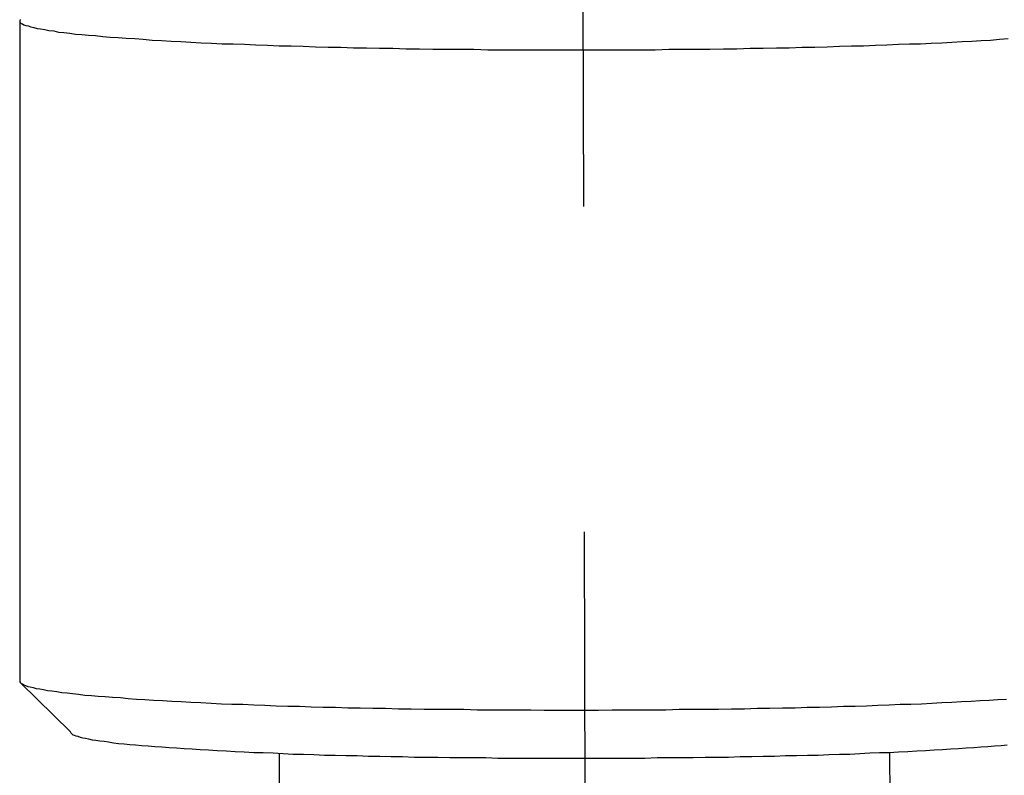
# Model space of a CAD drawing. Extents: x 346 to 6561, y 200 to 4431.
# Drawn here: x 816 to 835, y 1470 to 1485 of the extents above; entities that cross this region are included whole.
import ezdxf

# ---------------------------------------------------------------- set-up
doc = ezdxf.new("R2010")
doc.units = 0
doc.linetypes.add('CENTER', pattern=[51, 31.8, -6.4, 6.4, -6.4])
doc.layers.get('0').update_dxf_attribs({"linetype": 'CONTINUOUS'})
doc.layers.add('LAYER002', color=7, linetype='CONTINUOUS')
doc.layers.add('LAYER011', color=7, linetype='CONTINUOUS')

# ---------------------------------------------------------------- blocks, each defined once
blk = doc.blocks.new('BLKF377')
at = {"layer": 'LAYER011', "color": 4, "linetype": 'CONTINUOUS'}
for p, q in [((815.663362, 1485.182539), (815.663362, 1472.200355)), ((815.667673, 1485.198436), (815.663673, 1485.188436)), ((815.663673, 1485.188436), (815.666673, 1485.168436)), ((815.666673, 1485.168436), (815.675673, 1485.158436)), ((815.678673, 1485.208436), (815.667673, 1485.198436)), ((815.675673, 1485.158436), (815.692673, 1485.138436)), ((815.692673, 1485.138436), (815.716673, 1485.128436)), ((815.716673, 1485.128436), (815.747673, 1485.108436)), ((815.747673, 1485.108436), (815.784673, 1485.098436)), ((815.784673, 1485.098436), (815.829673, 1485.088436)), ((815.829673, 1485.088436), (815.880673, 1485.068436)), ((815.880673, 1485.068436), (815.939673, 1485.058436)), ((815.939673, 1485.058436), (816.004673, 1485.038436)), ((816.004673, 1485.038436), (816.075673, 1485.028436)), ((816.075673, 1485.028436), (816.154673, 1485.018436)), ((816.154673, 1485.018436), (816.239673, 1484.998436)), ((816.239673, 1484.998436), (816.331673, 1484.988436)), ((816.331673, 1484.988436), (816.429673, 1484.968436)), ((816.429673, 1484.968436), (816.534673, 1484.958436)), ((816.534673, 1484.958436), (816.646673, 1484.948436)), ((816.646673, 1484.948436), (816.763673, 1484.928436)), ((816.763673, 1484.928436), (816.887673, 1484.918436)), ((816.887673, 1484.918436), (817.017673, 1484.908436)), ((817.017673, 1484.908436), (817.154673, 1484.898436)), ((817.154673, 1484.898436), (817.296673, 1484.878436)), ((817.296673, 1484.878436), (817.444673, 1484.868436)), ((817.444673, 1484.868436), (817.598673, 1484.858436)), ((817.598673, 1484.858436), (817.758673, 1484.848436)), ((817.758673, 1484.848436), (817.924673, 1484.838436)), ((817.924673, 1484.838436), (818.094673, 1484.828436)), ((818.094673, 1484.828436), (818.271673, 1484.808436)), ((818.271673, 1484.808436), (818.453673, 1484.798436)), ((818.453673, 1484.798436), (818.639673, 1484.788436)), ((818.639673, 1484.788436), (818.831673, 1484.778436)), ((834.194673, 1484.778436), (834.386673, 1484.788436)), ((834.386673, 1484.788436), (834.573673, 1484.798436)), ((834.573673, 1484.798436), (834.755673, 1484.808436)), ((834.755673, 1484.808436), (834.931673, 1484.828436)), ((834.931673, 1484.828436), (835.102673, 1484.838436)), ((818.831673, 1484.778436), (819.028673, 1484.768436)), ((819.028673, 1484.768436), (819.230673, 1484.758436)), ((819.230673, 1484.758436), (819.436673, 1484.748436)), ((819.436673, 1484.748436), (819.647673, 1484.738436)), ((819.647673, 1484.738436), (819.863673, 1484.738436)), ((819.863673, 1484.738436), (820.082673, 1484.728436)), ((820.082673, 1484.728436), (820.306673, 1484.718436)), ((820.306673, 1484.718436), (820.534673, 1484.708436)), ((820.534673, 1484.708436), (820.766673, 1484.698436)), ((820.766673, 1484.698436), (821.001673, 1484.698436)), ((821.001673, 1484.698436), (821.240673, 1484.688436)), ((821.240673, 1484.688436), (821.482673, 1484.678436)), ((821.482673, 1484.678436), (821.728673, 1484.668436)), ((821.728673, 1484.668436), (821.976673, 1484.668436)), ((821.976673, 1484.668436), (822.228673, 1484.658436)), ((822.228673, 1484.658436), (822.482673, 1484.658436)), ((822.482673, 1484.658436), (822.739673, 1484.648436)), ((822.739673, 1484.648436), (822.998673, 1484.648436)), ((822.998673, 1484.648436), (823.260673, 1484.638436)), ((823.260673, 1484.638436), (823.523673, 1484.638436)), ((823.523673, 1484.638436), (823.789673, 1484.628436)), ((823.789673, 1484.628436), (824.056673, 1484.628436)), ((824.056673, 1484.628436), (824.325673, 1484.628436)), ((824.325673, 1484.628436), (824.596673, 1484.628436)), ((824.596673, 1484.628436), (824.867673, 1484.618436)), ((824.867673, 1484.618436), (825.140673, 1484.618436)), ((825.140673, 1484.618436), (825.413673, 1484.618436)), ((825.413673, 1484.618436), (825.688673, 1484.618436)), ((825.688673, 1484.618436), (825.962673, 1484.618436)), ((825.962673, 1484.618436), (826.237673, 1484.618436)), ((826.237673, 1484.618436), (826.513673, 1484.618436)), ((826.513673, 1484.618436), (826.788673, 1484.618436)), ((826.788673, 1484.618436), (827.063673, 1484.618436)), ((827.063673, 1484.618436), (827.338673, 1484.618436)), ((827.338673, 1484.618436), (827.612673, 1484.618436)), ((827.612673, 1484.618436), (827.886673, 1484.618436)), ((827.886673, 1484.618436), (828.158673, 1484.618436)), ((828.158673, 1484.618436), (828.430673, 1484.628436)), ((828.430673, 1484.628436), (828.700673, 1484.628436)), ((828.700673, 1484.628436), (828.969673, 1484.628436)), ((828.969673, 1484.628436), (829.236673, 1484.628436)), ((829.236673, 1484.628436), (829.502673, 1484.638436)), ((829.502673, 1484.638436), (829.766673, 1484.638436)), ((829.766673, 1484.638436), (830.027673, 1484.648436)), ((830.027673, 1484.648436), (830.286673, 1484.648436)), ((830.286673, 1484.648436), (830.543673, 1484.658436)), ((830.543673, 1484.658436), (830.798673, 1484.658436)), ((830.798673, 1484.658436), (831.049673, 1484.668436)), ((831.049673, 1484.668436), (831.298673, 1484.668436)), ((831.298673, 1484.668436), (831.543673, 1484.678436)), ((831.543673, 1484.678436), (831.786673, 1484.688436)), ((831.786673, 1484.688436), (832.024673, 1484.698436)), ((832.024673, 1484.698436), (832.260673, 1484.698436)), ((832.260673, 1484.698436), (832.491673, 1484.708436)), ((832.491673, 1484.708436), (832.719673, 1484.718436)), ((832.719673, 1484.718436), (832.943673, 1484.728436)), ((832.943673, 1484.728436), (833.163673, 1484.738436)), ((833.163673, 1484.738436), (833.378673, 1484.738436)), ((833.378673, 1484.738436), (833.589673, 1484.748436)), ((833.589673, 1484.748436), (833.795673, 1484.758436)), ((833.795673, 1484.758436), (833.997673, 1484.768436)), ((833.997673, 1484.768436), (834.194673, 1484.778436)), ((815.663673, 1472.198436), (815.666673, 1472.188436)), ((815.666673, 1472.188436), (815.676673, 1472.168436)), ((815.676673, 1472.168436), (815.692673, 1472.158436)), ((816.663362, 1471.201725), (815.678686, 1472.170192)), ((815.692673, 1472.158436), (815.715673, 1472.148436)), ((815.715673, 1472.148436), (815.744673, 1472.128436)), ((815.744673, 1472.128436), (815.780673, 1472.118436)), ((815.780673, 1472.118436), (815.822673, 1472.098436)), ((815.822673, 1472.098436), (815.871673, 1472.088436)), ((815.871673, 1472.088436), (815.926673, 1472.078436)), ((815.926673, 1472.078436), (815.988673, 1472.058436)), ((815.988673, 1472.058436), (816.056673, 1472.048436)), ((816.056673, 1472.048436), (816.130673, 1472.038436)), ((816.130673, 1472.038436), (816.210673, 1472.018436)), ((816.210673, 1472.018436), (816.297673, 1472.008436)), ((816.297673, 1472.008436), (816.390673, 1471.998436)), ((816.390673, 1471.998436), (816.489673, 1471.978436)), ((816.489673, 1471.978436), (816.594673, 1471.968436)), ((816.594673, 1471.968436), (816.704673, 1471.958436)), ((816.704673, 1471.958436), (816.821673, 1471.948436)), ((816.821673, 1471.948436), (816.944673, 1471.928436)), ((816.944673, 1471.928436), (817.072673, 1471.918436)), ((817.072673, 1471.918436), (817.206673, 1471.908436)), ((817.206673, 1471.908436), (817.346673, 1471.898436)), ((817.346673, 1471.898436), (817.491673, 1471.888436)), ((817.491673, 1471.888436), (817.642673, 1471.878436)), ((817.642673, 1471.878436), (817.798673, 1471.858436)), ((817.798673, 1471.858436), (817.959673, 1471.848436)), ((817.959673, 1471.848436), (818.126673, 1471.838436)), ((818.126673, 1471.838436), (818.297673, 1471.828436)), ((818.297673, 1471.828436), (818.473673, 1471.818436)), ((818.473673, 1471.818436), (818.655673, 1471.808436)), ((818.655673, 1471.808436), (818.841673, 1471.798436)), ((834.185673, 1471.798436), (834.371673, 1471.808436)), ((834.371673, 1471.808436), (834.552673, 1471.818436)), ((834.552673, 1471.818436), (834.728673, 1471.828436)), ((834.728673, 1471.828436), (834.900673, 1471.838436)), ((834.900673, 1471.838436), (835.066673, 1471.848436)), ((818.841673, 1471.798436), (819.031673, 1471.788436)), ((819.031673, 1471.788436), (819.226673, 1471.778436)), ((819.226673, 1471.778436), (819.426673, 1471.768436)), ((819.426673, 1471.768436), (819.630673, 1471.758436)), ((819.630673, 1471.758436), (819.837673, 1471.748436)), ((819.837673, 1471.748436), (820.049673, 1471.748436)), ((820.049673, 1471.748436), (820.265673, 1471.738436)), ((820.265673, 1471.738436), (820.485673, 1471.728436)), ((820.485673, 1471.728436), (820.708673, 1471.718436)), ((820.708673, 1471.718436), (820.935673, 1471.708436)), ((820.935673, 1471.708436), (821.165673, 1471.708436)), ((821.165673, 1471.708436), (821.398673, 1471.698436)), ((821.398673, 1471.698436), (821.634673, 1471.688436)), ((821.634673, 1471.688436), (821.874673, 1471.688436)), ((821.874673, 1471.688436), (822.116673, 1471.678436)), ((822.116673, 1471.678436), (822.361673, 1471.678436)), ((822.361673, 1471.678436), (822.608673, 1471.668436)), ((822.608673, 1471.668436), (822.857673, 1471.668436)), ((822.857673, 1471.668436), (823.109673, 1471.658436)), ((823.109673, 1471.658436), (823.363673, 1471.658436)), ((823.363673, 1471.658436), (823.619673, 1471.648436)), ((823.619673, 1471.648436), (823.876673, 1471.648436)), ((823.876673, 1471.648436), (824.135673, 1471.648436)), ((824.135673, 1471.648436), (824.396673, 1471.648436)), ((824.396673, 1471.648436), (824.658673, 1471.638436)), ((824.658673, 1471.638436), (824.921673, 1471.638436)), ((824.921673, 1471.638436), (825.185673, 1471.638436)), ((825.185673, 1471.638436), (825.449673, 1471.638436)), ((825.449673, 1471.638436), (825.715673, 1471.638436)), ((825.715673, 1471.638436), (825.980673, 1471.628436)), ((825.980673, 1471.628436), (826.246673, 1471.628436)), ((826.246673, 1471.628436), (826.513673, 1471.628436)), ((826.513673, 1471.628436), (826.779673, 1471.628436)), ((826.779673, 1471.628436), (827.045673, 1471.628436)), ((827.045673, 1471.628436), (827.311673, 1471.638436)), ((827.311673, 1471.638436), (827.576673, 1471.638436)), ((827.576673, 1471.638436), (827.841673, 1471.638436)), ((827.841673, 1471.638436), (828.105673, 1471.638436)), ((828.105673, 1471.638436), (828.368673, 1471.638436)), ((828.368673, 1471.638436), (828.629673, 1471.648436)), ((828.629673, 1471.648436), (828.890673, 1471.648436)), ((828.890673, 1471.648436), (829.149673, 1471.648436)), ((829.149673, 1471.648436), (829.407673, 1471.648436)), ((829.407673, 1471.648436), (829.662673, 1471.658436)), ((829.662673, 1471.658436), (829.916673, 1471.658436)), ((829.916673, 1471.658436), (830.168673, 1471.668436)), ((830.168673, 1471.668436), (830.418673, 1471.668436)), ((830.418673, 1471.668436), (830.665673, 1471.678436)), ((830.665673, 1471.678436), (830.910673, 1471.678436)), ((830.910673, 1471.678436), (831.152673, 1471.688436)), ((831.152673, 1471.688436), (831.391673, 1471.688436)), ((831.391673, 1471.688436), (831.627673, 1471.698436)), ((831.627673, 1471.698436), (831.861673, 1471.708436)), ((831.861673, 1471.708436), (832.091673, 1471.708436)), ((832.091673, 1471.708436), (832.317673, 1471.718436)), ((832.317673, 1471.718436), (832.541673, 1471.728436)), ((832.541673, 1471.728436), (832.760673, 1471.738436)), ((832.760673, 1471.738436), (832.976673, 1471.748436)), ((832.976673, 1471.748436), (833.188673, 1471.748436)), ((833.188673, 1471.748436), (833.396673, 1471.758436)), ((833.396673, 1471.758436), (833.600673, 1471.768436)), ((833.600673, 1471.768436), (833.799673, 1471.778436)), ((833.799673, 1471.778436), (833.994673, 1471.788436)), ((833.994673, 1471.788436), (834.185673, 1471.798436)), ((816.663673, 1471.198436), (816.666673, 1471.188436)), ((816.666673, 1471.188436), (816.675673, 1471.178436)), ((816.675673, 1471.178436), (816.689673, 1471.168436)), ((816.689673, 1471.168436), (816.710673, 1471.148436)), ((816.710673, 1471.148436), (816.737673, 1471.138436)), ((816.737673, 1471.138436), (816.769673, 1471.128436)), ((816.769673, 1471.128436), (816.808673, 1471.118436)), ((816.808673, 1471.118436), (816.852673, 1471.098436)), ((816.852673, 1471.098436), (816.902673, 1471.088436)), ((816.902673, 1471.088436), (816.958673, 1471.078436)), ((816.958673, 1471.078436), (817.019673, 1471.068436)), ((817.019673, 1471.068436), (817.087673, 1471.048436)), ((817.087673, 1471.048436), (817.160673, 1471.038436)), ((817.160673, 1471.038436), (817.238673, 1471.028436)), ((817.238673, 1471.028436), (817.323673, 1471.018436)), ((817.323673, 1471.018436), (817.412673, 1471.008436)), ((817.412673, 1471.008436), (817.508673, 1470.988436)), ((817.508673, 1470.988436), (817.608673, 1470.978436)), ((817.608673, 1470.978436), (817.714673, 1470.968436)), ((817.714673, 1470.968436), (817.826673, 1470.958436)), ((817.826673, 1470.958436), (817.942673, 1470.948436)), ((817.942673, 1470.948436), (818.064673, 1470.938436)), ((818.064673, 1470.938436), (818.191673, 1470.928436)), ((818.191673, 1470.928436), (818.323673, 1470.918436)), ((818.323673, 1470.918436), (818.459673, 1470.908436)), ((818.459673, 1470.908436), (818.601673, 1470.898436)), ((818.601673, 1470.898436), (818.747673, 1470.888436)), ((818.747673, 1470.888436), (818.899673, 1470.878436)), ((818.899673, 1470.878436), (819.054673, 1470.868436)), ((819.054673, 1470.868436), (819.214673, 1470.858436)), ((819.214673, 1470.858436), (819.379673, 1470.848436)), ((819.379673, 1470.848436), (819.548673, 1470.838436)), ((819.548673, 1470.838436), (819.721673, 1470.828436)), ((833.305673, 1470.828436), (833.478673, 1470.838436)), ((833.478673, 1470.838436), (833.647673, 1470.848436)), ((833.647673, 1470.848436), (833.811673, 1470.858436)), ((833.811673, 1470.858436), (833.971673, 1470.868436)), ((833.971673, 1470.868436), (834.127673, 1470.878436)), ((834.127673, 1470.878436), (834.278673, 1470.888436)), ((834.278673, 1470.888436), (834.424673, 1470.898436)), ((834.424673, 1470.898436), (834.566673, 1470.908436)), ((834.566673, 1470.908436), (834.703673, 1470.918436)), ((834.703673, 1470.918436), (834.834673, 1470.928436)), ((834.834673, 1470.928436), (834.961673, 1470.938436)), ((834.961673, 1470.938436), (835.083673, 1470.948436)), ((819.721673, 1470.828436), (819.898673, 1470.818436)), ((819.898673, 1470.818436), (820.079673, 1470.808436)), ((820.079673, 1470.808436), (820.264673, 1470.798436)), ((820.264673, 1470.798436), (820.453673, 1470.798436)), ((820.453673, 1470.798436), (820.645673, 1470.788436)), ((820.645673, 1470.788436), (820.841673, 1470.778436)), ((820.841673, 1470.778436), (821.040673, 1470.768436)), ((821.040673, 1470.768436), (821.243673, 1470.768436)), ((821.243673, 1470.768436), (821.449673, 1470.758436)), ((821.449673, 1470.758436), (821.658673, 1470.748436)), ((821.658673, 1470.748436), (821.869673, 1470.748436)), ((821.869673, 1470.748436), (822.084673, 1470.738436)), ((822.084673, 1470.738436), (822.301673, 1470.738436)), ((822.301673, 1470.738436), (822.521673, 1470.728436)), ((822.521673, 1470.728436), (822.743673, 1470.728436)), ((822.743673, 1470.728436), (822.968673, 1470.718436)), ((822.968673, 1470.718436), (823.194673, 1470.718436)), ((823.194673, 1470.718436), (823.423673, 1470.708436)), ((823.423673, 1470.708436), (823.653673, 1470.708436)), ((823.653673, 1470.708436), (823.886673, 1470.708436)), ((823.886673, 1470.708436), (824.119673, 1470.698436)), ((824.119673, 1470.698436), (824.355673, 1470.698436)), ((824.355673, 1470.698436), (824.591673, 1470.698436)), ((824.591673, 1470.698436), (824.829673, 1470.698436)), ((824.829673, 1470.698436), (825.067673, 1470.688436)), ((825.067673, 1470.688436), (825.307673, 1470.688436)), ((825.307673, 1470.688436), (825.547673, 1470.688436)), ((825.547673, 1470.688436), (825.788673, 1470.688436)), ((825.788673, 1470.688436), (826.029673, 1470.688436)), ((826.029673, 1470.688436), (826.271673, 1470.688436)), ((826.271673, 1470.688436), (826.513673, 1470.688436)), ((826.513673, 1470.688436), (826.754673, 1470.688436)), ((826.754673, 1470.688436), (826.996673, 1470.688436)), ((826.996673, 1470.688436), (827.237673, 1470.688436)), ((827.237673, 1470.688436), (827.478673, 1470.688436)), ((827.478673, 1470.688436), (827.718673, 1470.688436)), ((827.718673, 1470.688436), (827.958673, 1470.688436)), ((827.958673, 1470.688436), (828.197673, 1470.698436)), ((828.197673, 1470.698436), (828.434673, 1470.698436)), ((828.434673, 1470.698436), (828.671673, 1470.698436)), ((828.671673, 1470.698436), (828.906673, 1470.698436)), ((828.906673, 1470.698436), (829.140673, 1470.708436)), ((829.140673, 1470.708436), (829.372673, 1470.708436)), ((829.372673, 1470.708436), (829.602673, 1470.708436)), ((829.602673, 1470.708436), (829.831673, 1470.718436)), ((829.831673, 1470.718436), (830.058673, 1470.718436)), ((830.058673, 1470.718436), (830.282673, 1470.728436)), ((830.282673, 1470.728436), (830.504673, 1470.728436)), ((830.504673, 1470.728436), (830.724673, 1470.738436)), ((830.724673, 1470.738436), (830.941673, 1470.738436)), ((830.941673, 1470.738436), (831.156673, 1470.748436)), ((831.156673, 1470.748436), (831.368673, 1470.748436)), ((831.368673, 1470.748436), (831.577673, 1470.758436)), ((831.577673, 1470.758436), (831.782673, 1470.768436)), ((831.782673, 1470.768436), (831.985673, 1470.768436)), ((831.985673, 1470.768436), (832.184673, 1470.778436)), ((832.184673, 1470.778436), (832.380673, 1470.788436)), ((832.380673, 1470.788436), (832.573673, 1470.798436)), ((832.573673, 1470.798436), (832.761673, 1470.798436)), ((832.761673, 1470.798436), (832.946673, 1470.808436)), ((832.946673, 1470.808436), (833.128673, 1470.818436)), ((833.128673, 1470.818436), (833.305673, 1470.828436))]:
    blk.add_line(p, q, dxfattribs=at)
blk = doc.blocks.new('BLKF378')
at = {"layer": 'LAYER002', "color": 1, "linetype": 'CENTER'}
blk.add_line((826.046592, 1768.334173), (827.351344, 1236.390318), dxfattribs=at)
at = {"layer": 'LAYER011', "color": 4, "linetype": 'CONTINUOUS'}
for p, q in [((821.351326, 1236.390318), (820.770333, 1470.782021)), ((832.770329, 1470.798436), (833.351362, 1236.390318))]:
    blk.add_line(p, q, dxfattribs=at)

msp = doc.modelspace()

# ---------------------------------------------------------------- block references
for name in ['BLKF378', 'BLKF377']:
    msp.add_blockref(name, (0, 0))

doc.saveas('drawing.dxf')
